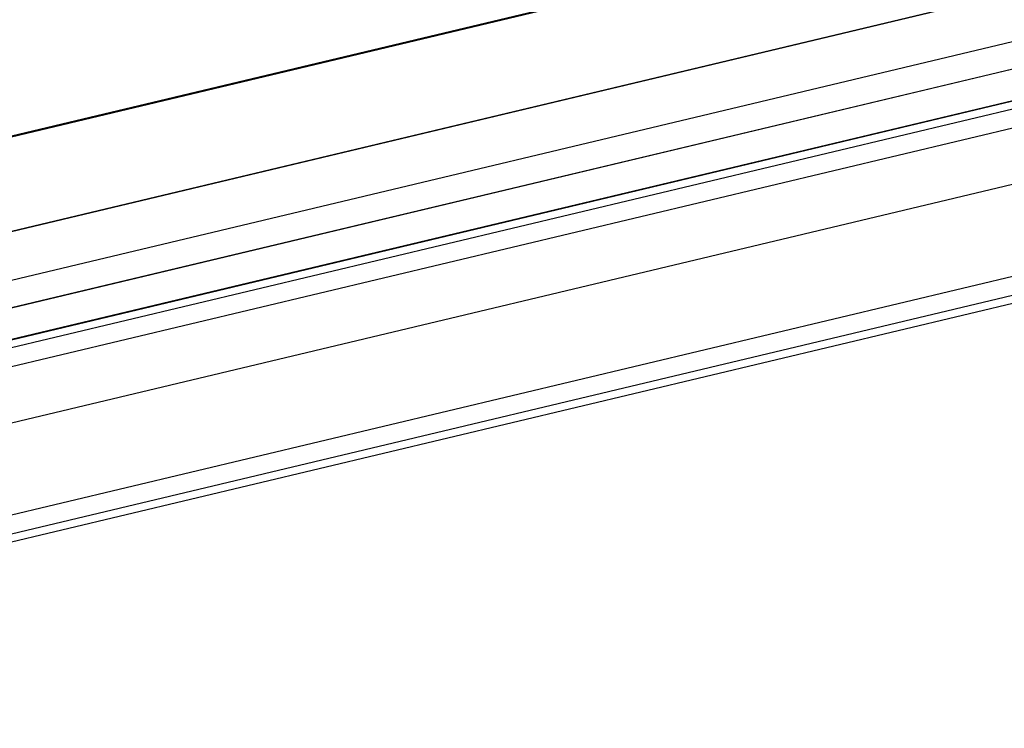
# Model space of a CAD drawing. Units: millimetres. Extents: x 657 to 1307, y 4488 to 5134.
# Drawn here: x 860 to 935, y 4488 to 4542 of the extents above; entities that cross this region are included whole.
import ezdxf

# ---------------------------------------------------------------- set-up
doc = ezdxf.new("R2010")
doc.units = ezdxf.units.MM
doc.header["$MEASUREMENT"] = 0
doc.layers.add('SHELL_FILLETED', color=1, linetype='Continuous')
doc.layers.add('SIDE_CUSION_FILLETED', color=1, linetype='Continuous')

msp = doc.modelspace()

# ---------------------------------------------------------------- linework, layer by layer
at = {"layer": 'SHELL_FILLETED'}
for p, q in [((793.882, 4518.035, 1300.451), (1222.331, 4620.101, 1277.369)), ((794.098, 4518.023, 1315.44), (1223.201, 4620.245, 1292.262)), ((823.887, 4509.658, 1650.551), (1280.439, 4618.418, 1650.551)), ((824.023, 4509.088, 1651.965), (1280.575, 4617.848, 1651.965)), ((824.351, 4507.712, 1652.551), (1280.903, 4616.472, 1652.551)), ((796.612, 4503.16, 1472.052), (1252.889, 4611.855, 1472.052)), ((795.917, 4507.526, 1319.86), (1225.889, 4609.954, 1296.635)), ((796.612, 4503.16, 1330.513), (1227.452, 4605.795, 1307.242)), ((826.335, 4496.898, 1652.551), (1283.247, 4605.744, 1652.551)), ((826.663, 4495.523, 1651.965), (1283.575, 4604.369, 1651.965)), ((826.799, 4494.953, 1650.551), (1283.711, 4603.799, 1650.551)), ((797.828, 4497.114, 1309.274), (1227.705, 4599.52, 1286.115)), ((799.524, 4488.455, 1464.252), (1255.007, 4596.961, 1464.252)), ((799.524, 4488.455, 1330.564), (1230.829, 4591.201, 1307.328))]:
    msp.add_line(p, q, dxfattribs=at)
at = {"layer": 'SIDE_CUSION_FILLETED'}
for p, q in [((1292.729, 4629.569, 1722.551), (790.357, 4509.894, 1722.551)), ((1294.04, 4624.067, 1720.208), (791.668, 4504.391, 1720.208)), ((1294.583, 4621.787, 1714.551), (792.211, 4502.112, 1714.551)), ((766.029, 4495.875, 1507.052), (1264.838, 4614.701, 1507.052)), ((1228.85, 4614.375, 1292.026), (765.725, 4504.049, 1317.041)), ((1230.283, 4608.886, 1294.358), (767.159, 4498.561, 1319.373)), ((1231.117, 4606.668, 1300.015), (767.993, 4496.343, 1325.03))]:
    msp.add_line(p, q, dxfattribs=at)

doc.saveas('drawing.dxf')
